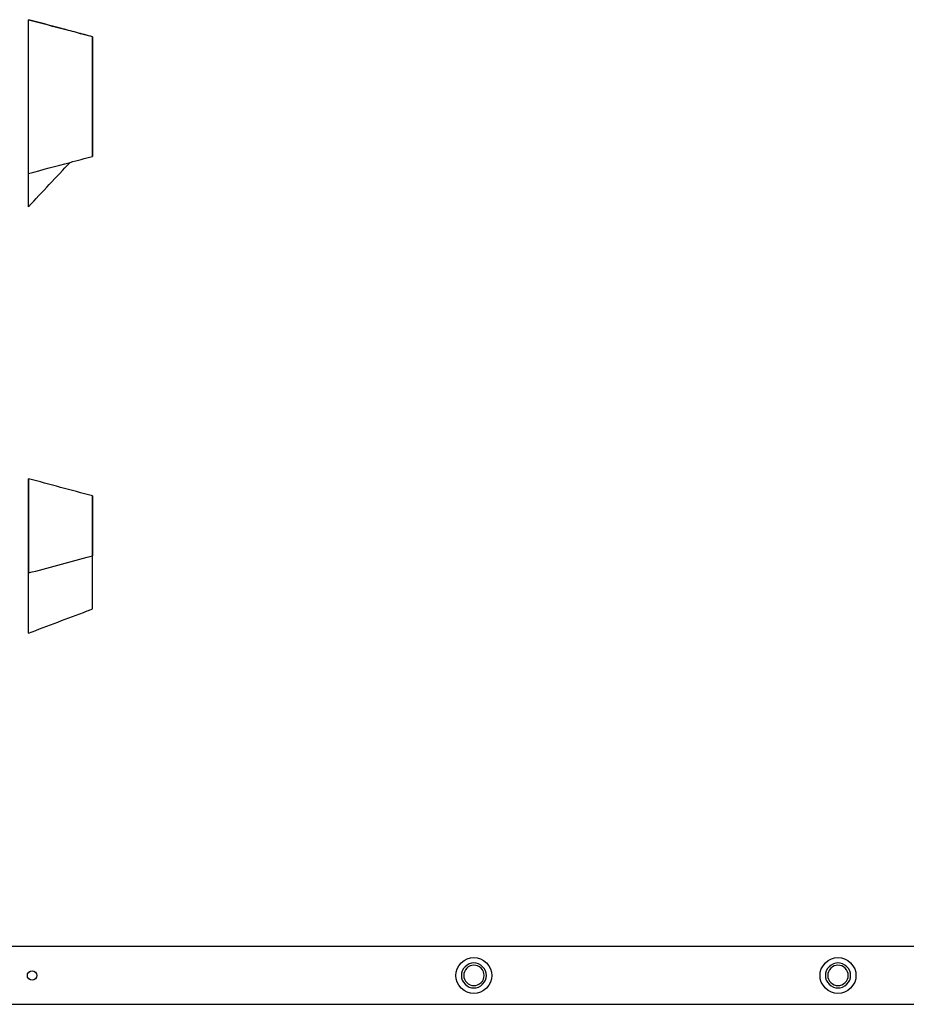
# Model space of a CAD drawing. Units: inches. Extents: x -3695 to 5827, y -3378 to 5506.
# Drawn here: x 1742 to 2481, y -1351 to -531 of the extents above; entities that cross this region are included whole.
import ezdxf

# ---------------------------------------------------------------- set-up
doc = ezdxf.new("R2010")
doc.units = ezdxf.units.IN
doc.layers.add('Elverdal_Jungle', color=7, linetype='Continuous', true_color=0x87dfec)
doc.layers.add('Elverdal_UpDown', color=7, linetype='Continuous', true_color=0xabeda4)

msp = doc.modelspace()

# ---------------------------------------------------------------- linework, layer by layer
at = {"layer": 'Elverdal_Jungle'}
for points in [[(3722.82, -1303.38), (3059.34, -1303.38), (2395.86, -1303.38), (1732.38, -1303.38)], [(2105.59, -1327.42), (2104.84, -1320.07), (2113.17, -1311.74), (2120.52, -1312.49)], [(2120.52, -1312.49), (2127.86, -1311.74), (2136.19, -1320.07), (2135.45, -1327.42)], [(2409.13, -1327.42), (2408.39, -1320.07), (2416.71, -1311.74), (2424.06, -1312.49)], [(2424.06, -1312.49), (2431.41, -1311.74), (2439.73, -1320.07), (2438.99, -1327.42)], [(2120.52, -1316.99), (2115.39, -1316.47), (2109.57, -1322.29), (2110.09, -1327.42)], [(2120.52, -1318.94), (2116.34, -1318.51), (2111.61, -1323.24), (2112.04, -1327.42)], [(2130.94, -1327.42), (2131.46, -1322.29), (2125.65, -1316.47), (2120.52, -1316.99)], [(2129, -1327.42), (2129.42, -1323.24), (2124.69, -1318.51), (2120.52, -1318.94)], [(2424.06, -1316.99), (2418.93, -1316.47), (2413.12, -1322.29), (2413.64, -1327.42)], [(2424.06, -1318.94), (2419.89, -1318.51), (2415.16, -1323.24), (2415.58, -1327.42)], [(2434.48, -1327.42), (2435, -1322.29), (2429.19, -1316.47), (2424.06, -1316.99)], [(2432.54, -1327.42), (2432.96, -1323.24), (2428.23, -1318.51), (2424.06, -1318.94)], [(1748.3, -1327.42), (1748.11, -1325.46), (1750.33, -1323.24), (1752.29, -1323.44)], [(1752.29, -1331.4), (1750.33, -1331.6), (1748.11, -1329.38), (1748.3, -1327.42)], [(1752.29, -1323.44), (1754.24, -1323.24), (1756.46, -1325.46), (1756.27, -1327.42)], [(1756.27, -1327.42), (1756.46, -1329.38), (1754.24, -1331.6), (1752.29, -1331.4)], [(2120.52, -1342.34), (2113.17, -1343.09), (2104.84, -1334.76), (2105.59, -1327.42)], [(2110.09, -1327.42), (2109.57, -1332.55), (2115.39, -1338.36), (2120.52, -1337.84)], [(2112.04, -1327.42), (2111.61, -1331.59), (2116.34, -1336.32), (2120.52, -1335.9)], [(2135.45, -1327.42), (2136.19, -1334.76), (2127.86, -1343.09), (2120.52, -1342.34)], [(2120.52, -1335.9), (2124.69, -1336.32), (2129.42, -1331.59), (2129, -1327.42)], [(2120.52, -1337.84), (2125.65, -1338.36), (2131.46, -1332.55), (2130.94, -1327.42)], [(2424.06, -1342.34), (2416.71, -1343.09), (2408.39, -1334.76), (2409.13, -1327.42)], [(2413.64, -1327.42), (2413.12, -1332.55), (2418.93, -1338.36), (2424.06, -1337.84)], [(2415.58, -1327.42), (2415.16, -1331.59), (2419.89, -1336.32), (2424.06, -1335.9)], [(2424.06, -1335.9), (2428.23, -1336.32), (2432.96, -1331.59), (2432.54, -1327.42)], [(2424.06, -1337.84), (2429.19, -1338.36), (2435, -1332.55), (2434.48, -1327.42)], [(2438.99, -1327.42), (2439.73, -1334.76), (2431.41, -1343.09), (2424.06, -1342.34)], [(1732.38, -1351.45), (2395.86, -1351.45), (3059.34, -1351.45), (3722.82, -1351.45)]]:
    msp.add_open_spline(points, degree=3, dxfattribs=at)
at = {"layer": 'Elverdal_UpDown'}
for points in [[(1749.18, -531.16), (1749.18, -531.04), (1749.18, -530.93), (1749.18, -530.82)], [(1775.83, -537.95), (1766.94, -535.57), (1758.06, -533.2), (1749.18, -530.82)], [(1802.48, -545.11), (1784.71, -540.46), (1766.94, -535.81), (1749.18, -531.16)], [(1749.18, -532.87), (1749.18, -532.3), (1749.18, -531.73), (1749.18, -531.16)], [(1749.18, -533.47), (1749.18, -533.27), (1749.18, -533.07), (1749.18, -532.87)], [(1749.18, -534.65), (1749.18, -534.26), (1749.18, -533.86), (1749.18, -533.47)], [(1749.18, -536.94), (1749.18, -536.18), (1749.18, -535.42), (1749.18, -534.65)], [(1749.18, -539.66), (1749.18, -538.75), (1749.18, -537.85), (1749.18, -536.94)], [(1749.18, -542.63), (1749.18, -541.64), (1749.18, -540.65), (1749.18, -539.66)], [(1789.15, -541.52), (1784.71, -540.33), (1780.27, -539.14), (1775.83, -537.95)], [(1802.48, -545.08), (1798.03, -543.89), (1793.59, -542.7), (1789.15, -541.52)], [(1749.18, -545.71), (1749.18, -544.68), (1749.18, -543.66), (1749.18, -542.63)], [(1749.18, -549.23), (1749.18, -548.06), (1749.18, -546.88), (1749.18, -545.71)], [(1749.18, -552.8), (1749.18, -551.61), (1749.18, -550.42), (1749.18, -549.23)], [(1802.48, -545.13), (1802.48, -545.12), (1802.48, -545.11), (1802.48, -545.11)], [(1802.48, -545.11), (1802.48, -545.11), (1802.48, -545.11), (1802.48, -545.12)], [(1802.48, -545.12), (1802.48, -545.41), (1802.48, -545.7), (1802.48, -545.99)], [(1802.48, -545.26), (1802.48, -545.22), (1802.48, -545.18), (1802.48, -545.13)], [(1802.48, -545.96), (1802.48, -545.73), (1802.48, -545.5), (1802.48, -545.26)], [(1802.48, -547.28), (1802.48, -546.84), (1802.48, -546.4), (1802.48, -545.96)], [(1802.48, -545.99), (1802.48, -546.82), (1802.48, -547.65), (1802.48, -548.48)], [(1802.48, -548.97), (1802.48, -548.4), (1802.48, -547.84), (1802.48, -547.28)], [(1802.48, -548.48), (1802.48, -549.84), (1802.48, -551.2), (1802.48, -552.56)], [(1802.48, -550.74), (1802.48, -550.15), (1802.48, -549.56), (1802.48, -548.97)], [(1749.18, -556.42), (1749.18, -555.21), (1749.18, -554.01), (1749.18, -552.8)], [(1749.18, -560.06), (1749.18, -558.85), (1749.18, -557.63), (1749.18, -556.42)], [(1802.48, -551.27), (1802.48, -551.09), (1802.48, -550.92), (1802.48, -550.74)], [(1802.48, -552.05), (1802.48, -551.79), (1802.48, -551.53), (1802.48, -551.27)], [(1802.48, -553.4), (1802.48, -552.95), (1802.48, -552.5), (1802.48, -552.05)], [(1802.48, -552.56), (1802.48, -554.34), (1802.48, -556.12), (1802.48, -557.9)], [(1802.48, -555.35), (1802.48, -554.7), (1802.48, -554.05), (1802.48, -553.4)], [(1802.48, -557.83), (1802.48, -557.01), (1802.48, -556.18), (1802.48, -555.35)], [(1802.48, -560.73), (1802.48, -559.77), (1802.48, -558.8), (1802.48, -557.83)], [(1802.48, -557.9), (1802.48, -559.96), (1802.49, -562.02), (1802.49, -564.09)], [(1749.19, -563.73), (1749.18, -562.51), (1749.18, -561.28), (1749.18, -560.06)], [(1749.19, -567.41), (1749.19, -566.18), (1749.19, -564.96), (1749.19, -563.73)], [(1802.48, -563.96), (1802.48, -562.88), (1802.48, -561.81), (1802.48, -560.73)], [(1802.48, -567.44), (1802.48, -566.28), (1802.48, -565.12), (1802.48, -563.96)], [(1802.49, -564.09), (1802.49, -566.29), (1802.49, -568.49), (1802.49, -570.7)], [(1749.19, -571.1), (1749.19, -569.87), (1749.19, -568.64), (1749.19, -567.41)], [(1749.19, -574.78), (1749.19, -573.55), (1749.19, -572.32), (1749.19, -571.1)], [(1802.49, -571.16), (1802.49, -569.92), (1802.48, -568.68), (1802.48, -567.44)], [(1802.49, -570.7), (1802.49, -572.9), (1802.49, -575.1), (1802.49, -577.31)], [(1802.58, -570.81), (1802.55, -570.8), (1802.52, -570.79), (1802.49, -570.78)], [(1802.49, -575.11), (1802.49, -573.79), (1802.49, -572.48), (1802.49, -571.16)], [(1802.57, -574.3), (1802.57, -573.72), (1802.57, -573.14), (1802.58, -572.57)], [(1802.57, -576.46), (1802.57, -575.74), (1802.57, -575.02), (1802.57, -574.3)], [(1802.58, -570.88), (1802.58, -570.85), (1802.58, -570.83), (1802.58, -570.81)], [(1802.58, -571.41), (1802.58, -571.23), (1802.58, -571.06), (1802.58, -570.88)], [(1802.58, -572.57), (1802.58, -572.18), (1802.58, -571.8), (1802.58, -571.41)], [(1749.19, -578.44), (1749.19, -577.22), (1749.19, -576), (1749.19, -574.78)], [(1749.19, -582.09), (1749.19, -580.87), (1749.19, -579.66), (1749.19, -578.44)], [(1749.19, -585.7), (1749.19, -584.5), (1749.19, -583.29), (1749.19, -582.09)], [(1802.49, -579.33), (1802.49, -577.92), (1802.49, -576.52), (1802.49, -575.11)], [(1802.49, -577.31), (1802.49, -579.76), (1802.49, -582.21), (1802.5, -584.66)], [(1802.49, -583.88), (1802.49, -582.37), (1802.49, -580.85), (1802.49, -579.33)], [(1802.57, -582.64), (1802.54, -582.65), (1802.52, -582.65), (1802.49, -582.66)], [(1802.57, -578.84), (1802.57, -578.05), (1802.57, -577.25), (1802.57, -576.46)], [(1802.57, -581.13), (1802.57, -580.37), (1802.57, -579.6), (1802.57, -578.84)], [(1802.57, -582.64), (1802.57, -582.14), (1802.57, -581.63), (1802.57, -581.13)], [(1802.57, -584.21), (1802.57, -583.69), (1802.57, -583.16), (1802.57, -582.64)], [(1749.2, -589.27), (1749.19, -588.08), (1749.19, -586.89), (1749.19, -585.7)], [(1749.2, -592.79), (1749.2, -591.62), (1749.2, -590.44), (1749.2, -589.27)], [(1802.49, -588.88), (1802.49, -587.22), (1802.49, -585.55), (1802.49, -583.88)], [(1802.49, -594.44), (1802.49, -592.59), (1802.49, -590.74), (1802.49, -588.88)], [(1802.5, -584.66), (1802.5, -586.83), (1802.5, -588.99), (1802.5, -591.15)], [(1802.57, -586.56), (1802.57, -585.78), (1802.57, -584.99), (1802.57, -584.21)], [(1802.57, -589.32), (1802.57, -588.4), (1802.57, -587.48), (1802.57, -586.56)], [(1802.57, -592.48), (1802.57, -591.42), (1802.57, -590.37), (1802.57, -589.32)], [(1749.2, -596.25), (1749.2, -595.1), (1749.2, -593.94), (1749.2, -592.79)], [(1749.2, -599.64), (1749.2, -598.51), (1749.2, -597.38), (1749.2, -596.25)], [(1802.5, -600.59), (1802.5, -598.54), (1802.5, -596.49), (1802.49, -594.44)], [(1802.5, -591.15), (1802.5, -593.12), (1802.5, -595.09), (1802.5, -597.07)], [(1802.5, -597.07), (1802.5, -599.05), (1802.5, -601.04), (1802.5, -603.03)], [(1802.57, -596.15), (1802.57, -594.93), (1802.57, -593.7), (1802.57, -592.48)], [(1802.57, -600.59), (1802.57, -599.11), (1802.57, -597.63), (1802.57, -596.15)], [(1749.2, -602.96), (1749.2, -601.85), (1749.2, -600.75), (1749.2, -599.64)], [(1749.2, -607.07), (1749.2, -605.7), (1749.2, -604.33), (1749.2, -602.96)], [(1749.2, -611.05), (1749.2, -609.72), (1749.2, -608.39), (1749.2, -607.07)], [(1802.5, -607.08), (1802.5, -604.91), (1802.5, -602.75), (1802.5, -600.59)], [(1802.5, -603.03), (1802.5, -605.34), (1802.5, -607.65), (1802.5, -609.96)], [(1802.5, -614.41), (1802.5, -611.97), (1802.5, -609.52), (1802.5, -607.08)], [(1802.56, -606.13), (1802.56, -604.28), (1802.56, -602.43), (1802.57, -600.59)], [(1802.56, -610.63), (1802.56, -609.13), (1802.56, -607.63), (1802.56, -606.13)], [(1749.2, -614.92), (1749.2, -613.63), (1749.2, -612.34), (1749.2, -611.05)], [(1749.2, -618.71), (1749.2, -617.45), (1749.2, -616.18), (1749.2, -614.92)], [(1802.5, -609.96), (1802.5, -612.45), (1802.51, -614.94), (1802.51, -617.43)], [(1802.5, -620.2), (1802.5, -618.27), (1802.5, -616.34), (1802.5, -614.41)], [(1802.56, -615.3), (1802.56, -613.75), (1802.56, -612.19), (1802.56, -610.63)], [(1802.56, -620.03), (1802.56, -618.45), (1802.56, -616.88), (1802.56, -615.3)], [(1749.2, -622.41), (1749.2, -621.18), (1749.2, -619.94), (1749.2, -618.71)], [(1749.21, -626.06), (1749.2, -624.84), (1749.2, -623.63), (1749.2, -622.41)], [(1802.5, -624.99), (1802.5, -623.39), (1802.5, -621.79), (1802.5, -620.2)], [(1802.51, -617.43), (1802.51, -619.89), (1802.51, -622.35), (1802.51, -624.81)], [(1802.56, -624.72), (1802.56, -623.16), (1802.56, -621.59), (1802.56, -620.03)], [(1749.21, -627.86), (1749.21, -627.26), (1749.21, -626.66), (1749.21, -626.06)], [(1749.21, -637.06), (1749.21, -633.99), (1749.21, -630.92), (1749.21, -627.86)], [(1802.5, -629.16), (1802.5, -627.77), (1802.5, -626.38), (1802.5, -624.99)], [(1802.5, -632.83), (1802.5, -631.61), (1802.5, -630.38), (1802.5, -629.16)], [(1802.51, -624.81), (1802.51, -627.06), (1802.51, -629.3), (1802.51, -631.55)], [(1802.51, -631.55), (1802.51, -633.42), (1802.51, -635.29), (1802.51, -637.16)], [(1802.56, -629.97), (1802.56, -628.22), (1802.56, -626.47), (1802.56, -624.72)], [(1749.21, -648.37), (1749.21, -644.6), (1749.21, -640.83), (1749.21, -637.06)], [(1802.51, -635.98), (1802.51, -634.93), (1802.5, -633.88), (1802.5, -632.83)], [(1802.51, -637.3), (1802.51, -636.86), (1802.51, -636.42), (1802.51, -635.98)], [(1802.51, -637.16), (1802.51, -638.54), (1802.51, -639.93), (1802.51, -641.32)], [(1802.51, -637.67), (1802.51, -637.55), (1802.51, -637.42), (1802.51, -637.3)], [(1802.51, -639.41), (1802.51, -638.83), (1802.51, -638.25), (1802.51, -637.67)], [(1802.51, -641.12), (1802.51, -640.55), (1802.51, -639.98), (1802.51, -639.41)], [(1784, -649.71), (1790.17, -648.05), (1796.34, -646.4), (1802.51, -644.74)], [(1802.51, -642.62), (1802.51, -642.12), (1802.51, -641.62), (1802.51, -641.12)], [(1802.51, -641.32), (1802.51, -642.17), (1802.51, -643.02), (1802.51, -643.87)], [(1802.51, -643.77), (1802.51, -643.38), (1802.51, -643), (1802.51, -642.62)], [(1802.51, -644.49), (1802.51, -644.25), (1802.51, -644.01), (1802.51, -643.77)], [(1802.51, -643.87), (1802.51, -644.09), (1802.51, -644.31), (1802.51, -644.53)], [(1802.51, -644.74), (1802.51, -644.66), (1802.51, -644.57), (1802.51, -644.49)], [(1802.51, -644.53), (1802.51, -644.6), (1802.51, -644.67), (1802.51, -644.74)], [(1749.21, -649.04), (1749.21, -648.82), (1749.21, -648.59), (1749.21, -648.37)], [(1749.21, -651.78), (1749.21, -650.86), (1749.21, -649.95), (1749.21, -649.04)], [(1749.22, -654.18), (1749.22, -653.38), (1749.21, -652.58), (1749.21, -651.78)], [(1749.22, -656.18), (1749.22, -655.51), (1749.22, -654.85), (1749.22, -654.18)], [(1749.22, -657.7), (1749.22, -657.2), (1749.22, -656.69), (1749.22, -656.18)], [(1749.24, -686.69), (1760.83, -674.36), (1772.41, -662.04), (1784, -649.71)], [(1749.25, -659.03), (1760.83, -655.93), (1772.41, -652.82), (1784, -649.71)], [(1749.22, -658.68), (1749.22, -658.36), (1749.22, -658.03), (1749.22, -657.7)], [(1749.22, -659.04), (1749.22, -658.92), (1749.22, -658.8), (1749.22, -658.68)], [(1749.22, -659.04), (1749.22, -659.04), (1749.22, -659.04), (1749.22, -659.04)], [(1749.24, -686.61), (1749.24, -678.73), (1749.25, -670.86), (1749.25, -662.98)], [(1749.25, -662.98), (1749.25, -661.67), (1749.25, -660.35), (1749.25, -659.03)], [(1749.24, -686.69), (1749.24, -686.66), (1749.24, -686.64), (1749.24, -686.61)], [(1749.2, -913.48), (1749.2, -913.67), (1749.2, -913.86), (1749.19, -914.06)], [(1749.19, -914.06), (1749.19, -914.49), (1749.19, -914.91), (1749.19, -915.34)], [(1749.19, -915.34), (1749.19, -915.99), (1749.19, -916.63), (1749.19, -917.27)], [(1749.19, -917.27), (1749.19, -918.1), (1749.19, -918.94), (1749.19, -919.77)], [(1802.49, -927.73), (1784.73, -922.97), (1766.96, -918.21), (1749.2, -913.45)], [(1749.2, -913.45), (1749.2, -913.46), (1749.2, -913.47), (1749.2, -913.48)], [(1749.2, -913.68), (1749.2, -913.61), (1749.2, -913.53), (1749.2, -913.45)], [(1749.2, -914.92), (1749.2, -914.51), (1749.2, -914.1), (1749.2, -913.68)], [(1749.2, -917.09), (1749.2, -916.37), (1749.2, -915.64), (1749.2, -914.92)], [(1749.2, -919.99), (1749.2, -919.02), (1749.2, -918.06), (1749.2, -917.09)], [(1749.19, -919.77), (1749.19, -920.77), (1749.19, -921.77), (1749.19, -922.77)], [(1749.19, -922.77), (1749.19, -925.18), (1749.19, -927.58), (1749.19, -929.99)], [(1749.21, -923.42), (1749.21, -922.28), (1749.2, -921.13), (1749.2, -919.99)], [(1749.21, -927.19), (1749.21, -925.93), (1749.21, -924.68), (1749.21, -923.42)], [(1749.21, -928.61), (1749.21, -928.14), (1749.21, -927.67), (1749.21, -927.19)], [(1749.19, -929.99), (1749.19, -932.78), (1749.19, -935.58), (1749.19, -938.37)], [(1749.21, -946.29), (1749.21, -940.4), (1749.21, -934.51), (1749.21, -928.61)], [(1802.49, -927.84), (1802.49, -927.81), (1802.49, -927.77), (1802.49, -927.73)], [(1802.49, -927.73), (1802.49, -927.74), (1802.49, -927.74), (1802.49, -927.75)], [(1802.49, -927.75), (1802.49, -927.82), (1802.49, -927.9), (1802.49, -927.98)], [(1802.49, -928.58), (1802.49, -928.33), (1802.49, -928.09), (1802.49, -927.84)], [(1802.49, -927.98), (1802.49, -928.15), (1802.49, -928.32), (1802.49, -928.49)], [(1802.49, -928.49), (1802.49, -928.76), (1802.49, -929.02), (1802.49, -929.29)], [(1802.5, -930.12), (1802.49, -929.61), (1802.49, -929.09), (1802.49, -928.58)], [(1802.49, -929.29), (1802.49, -929.67), (1802.49, -930.05), (1802.49, -930.43)], [(1802.49, -930.43), (1802.49, -930.93), (1802.49, -931.43), (1802.49, -931.93)], [(1802.49, -931.93), (1802.49, -933.28), (1802.49, -934.64), (1802.49, -935.99)], [(1802.5, -932.36), (1802.5, -931.61), (1802.5, -930.87), (1802.5, -930.12)], [(1802.5, -935.11), (1802.5, -934.19), (1802.5, -933.28), (1802.5, -932.36)], [(1802.5, -938.11), (1802.5, -937.11), (1802.5, -936.11), (1802.5, -935.11)], [(1749.19, -938.37), (1749.19, -941.37), (1749.19, -944.37), (1749.19, -947.36)], [(1749.25, -941.22), (1749.25, -941.14), (1749.25, -941.05), (1749.25, -940.97)], [(1749.25, -942.13), (1749.25, -941.83), (1749.25, -941.52), (1749.25, -941.22)], [(1749.25, -943.68), (1749.25, -943.16), (1749.25, -942.65), (1749.25, -942.13)], [(1749.25, -945.86), (1749.25, -945.13), (1749.25, -944.41), (1749.25, -943.68)], [(1802.49, -935.99), (1802.49, -937.71), (1802.49, -939.42), (1802.49, -941.14)], [(1802.49, -941.14), (1802.49, -943.01), (1802.49, -944.88), (1802.49, -946.76)], [(1802.5, -939.21), (1802.5, -938.85), (1802.5, -938.48), (1802.5, -938.11)], [(1802.5, -939.82), (1802.5, -939.62), (1802.5, -939.41), (1802.5, -939.21)], [(1802.5, -947.72), (1802.5, -945.09), (1802.5, -942.45), (1802.5, -939.82)], [(1749.19, -947.36), (1749.19, -950.37), (1749.19, -953.39), (1749.19, -956.4)], [(1749.21, -947.72), (1749.21, -947.24), (1749.21, -946.76), (1749.21, -946.29)], [(1749.21, -947.81), (1749.21, -947.78), (1749.21, -947.75), (1749.21, -947.72)], [(1749.21, -949.05), (1749.21, -948.63), (1749.21, -948.22), (1749.21, -947.81)], [(1749.21, -950.57), (1749.21, -950.06), (1749.21, -949.55), (1749.21, -949.05)], [(1749.21, -952.33), (1749.21, -951.74), (1749.21, -951.15), (1749.21, -950.57)], [(1749.25, -948.48), (1749.25, -947.6), (1749.25, -946.73), (1749.25, -945.86)], [(1749.25, -955.31), (1749.25, -953.57), (1749.25, -951.84), (1749.25, -950.1)], [(1802.49, -946.76), (1802.49, -948.58), (1802.49, -950.41), (1802.49, -952.24)], [(1802.5, -953.97), (1802.5, -951.89), (1802.5, -949.8), (1802.5, -947.72)], [(1749.19, -956.4), (1749.19, -957.85), (1749.19, -959.31), (1749.19, -960.76)], [(1749.21, -954.3), (1749.21, -953.64), (1749.21, -952.98), (1749.21, -952.33)], [(1749.21, -956.44), (1749.21, -955.73), (1749.21, -955.01), (1749.21, -954.3)], [(1749.21, -958.72), (1749.21, -957.96), (1749.21, -957.2), (1749.21, -956.44)], [(1749.21, -961.12), (1749.21, -960.32), (1749.21, -959.52), (1749.21, -958.72)], [(1749.25, -961.73), (1749.25, -959.59), (1749.25, -957.45), (1749.25, -955.31)], [(1802.49, -952.24), (1802.49, -953.09), (1802.49, -953.94), (1802.49, -954.79)], [(1802.49, -954.79), (1802.49, -954.95), (1802.49, -955.1), (1802.49, -955.25)], [(1802.49, -955.25), (1802.49, -955.9), (1802.49, -956.54), (1802.49, -957.19)], [(1802.49, -957.19), (1802.49, -957.46), (1802.49, -957.73), (1802.49, -958)], [(1802.49, -958), (1802.49, -959.35), (1802.49, -960.7), (1802.49, -962.04)], [(1802.5, -958.3), (1802.5, -956.86), (1802.5, -955.41), (1802.5, -953.97)], [(1802.5, -961.68), (1802.5, -960.55), (1802.5, -959.43), (1802.5, -958.3)], [(1802.54, -955.43), (1802.54, -955.38), (1802.54, -955.32), (1802.55, -955.27)], [(1802.54, -955.98), (1802.54, -955.8), (1802.54, -955.61), (1802.54, -955.43)], [(1802.54, -956.8), (1802.54, -956.53), (1802.54, -956.26), (1802.54, -955.98)], [(1802.54, -957.62), (1802.54, -957.34), (1802.54, -957.07), (1802.54, -956.8)], [(1802.54, -958.01), (1802.54, -957.88), (1802.54, -957.75), (1802.54, -957.62)], [(1802.54, -958.82), (1802.54, -958.55), (1802.54, -958.28), (1802.54, -958.01)], [(1802.54, -962.12), (1802.54, -961.02), (1802.54, -959.92), (1802.54, -958.82)], [(1749.19, -960.76), (1749.19, -962.15), (1749.19, -963.53), (1749.19, -964.92)], [(1749.19, -964.92), (1749.19, -967.45), (1749.19, -969.98), (1749.19, -972.51)], [(1749.21, -963.58), (1749.21, -962.76), (1749.21, -961.94), (1749.21, -961.12)], [(1749.21, -968.58), (1749.21, -966.92), (1749.21, -965.25), (1749.21, -963.58)], [(1749.24, -968.83), (1749.25, -966.47), (1749.25, -964.1), (1749.25, -961.73)], [(1802.49, -962.04), (1802.49, -963.66), (1802.49, -965.27), (1802.49, -966.88)], [(1802.49, -966.88), (1802.49, -968.3), (1802.49, -969.72), (1802.5, -971.13)], [(1802.5, -964.63), (1802.5, -963.65), (1802.5, -962.66), (1802.5, -961.68)], [(1802.5, -967.39), (1802.5, -966.47), (1802.5, -965.55), (1802.5, -964.63)], [(1802.5, -970.04), (1802.5, -969.16), (1802.5, -968.27), (1802.5, -967.39)], [(1802.54, -967.71), (1802.54, -965.85), (1802.54, -963.99), (1802.54, -962.12)], [(1802.54, -974.89), (1802.54, -972.49), (1802.54, -970.1), (1802.54, -967.71)], [(1749.19, -972.51), (1749.19, -974.66), (1749.19, -976.8), (1749.19, -978.95)], [(1749.21, -968.82), (1749.21, -968.74), (1749.21, -968.66), (1749.21, -968.58)], [(1749.22, -977.96), (1749.22, -974.91), (1749.21, -971.87), (1749.21, -968.82)], [(1749.24, -976.37), (1749.24, -973.86), (1749.24, -971.35), (1749.24, -968.83)], [(1749.24, -984.08), (1749.24, -981.51), (1749.24, -978.94), (1749.24, -976.37)], [(1802.5, -972.61), (1802.5, -971.75), (1802.5, -970.9), (1802.5, -970.04)], [(1802.5, -971.13), (1802.5, -972.24), (1802.5, -973.35), (1802.5, -974.46)], [(1802.5, -977.45), (1802.5, -975.84), (1802.5, -974.22), (1802.5, -972.61)], [(1802.5, -974.46), (1802.5, -975.19), (1802.5, -975.93), (1802.5, -976.66)], [(1802.54, -983.21), (1802.54, -980.44), (1802.54, -977.66), (1802.54, -974.89)], [(1749.19, -978.95), (1749.2, -980.69), (1749.2, -982.43), (1749.2, -984.17)], [(1749.2, -984.17), (1749.2, -985.48), (1749.2, -986.79), (1749.2, -988.1)], [(1749.21, -991.96), (1749.21, -987.29), (1749.21, -982.63), (1749.22, -977.96)], [(1749.24, -991.95), (1765.51, -987.59), (1781.79, -983.22), (1798.06, -978.86)], [(1749.24, -991.69), (1749.24, -989.15), (1749.24, -986.62), (1749.24, -984.08)], [(1798.06, -978.86), (1799.54, -978.46), (1801.02, -978.06), (1802.5, -977.66)], [(1802.5, -976.66), (1802.5, -976.98), (1802.5, -977.3), (1802.5, -977.63)], [(1802.5, -977.66), (1802.5, -977.59), (1802.5, -977.52), (1802.5, -977.45)], [(1802.5, -977.63), (1802.5, -977.64), (1802.5, -977.65), (1802.5, -977.66)], [(1802.53, -992.49), (1802.53, -989.4), (1802.53, -986.3), (1802.54, -983.21)], [(1749.2, -988.1), (1749.2, -988.97), (1749.2, -989.83), (1749.21, -990.7)], [(1749.21, -990.7), (1749.21, -991.1), (1749.21, -991.49), (1749.21, -991.89)], [(1749.21, -991.89), (1749.21, -991.91), (1749.21, -991.92), (1749.21, -991.94)], [(1749.21, -991.94), (1749.22, -991.94), (1749.23, -991.95), (1749.24, -991.95)], [(1749.23, -998.94), (1749.24, -996.52), (1749.24, -994.11), (1749.24, -991.69)], [(1802.53, -1002.62), (1802.53, -999.24), (1802.53, -995.87), (1802.53, -992.49)], [(1749.23, -1005.57), (1749.23, -1003.36), (1749.23, -1001.15), (1749.23, -998.94)], [(1749.23, -1008.85), (1749.23, -1007.76), (1749.23, -1006.67), (1749.23, -1005.57)], [(1749.23, -1011.73), (1749.23, -1010.77), (1749.23, -1009.81), (1749.23, -1008.85)], [(1802.52, -1013.09), (1802.53, -1009.6), (1802.53, -1006.11), (1802.53, -1002.62)], [(1749.22, -1036.93), (1749.22, -1028.53), (1749.23, -1020.13), (1749.23, -1011.73)], [(1802.52, -1018.1), (1802.52, -1016.43), (1802.52, -1014.76), (1802.52, -1013.09)], [(1749.22, -1042.07), (1765.51, -1035.92), (1781.79, -1029.77), (1798.08, -1023.62)], [(1798.08, -1023.62), (1799.56, -1023.06), (1801.04, -1022.5), (1802.52, -1021.94)], [(1802.52, -1021.94), (1802.52, -1020.66), (1802.52, -1019.38), (1802.52, -1018.1)], [(1749.22, -1042.07), (1749.22, -1040.35), (1749.22, -1038.64), (1749.22, -1036.93)]]:
    msp.add_open_spline(points, degree=3, dxfattribs=at)

doc.saveas('drawing.dxf')
